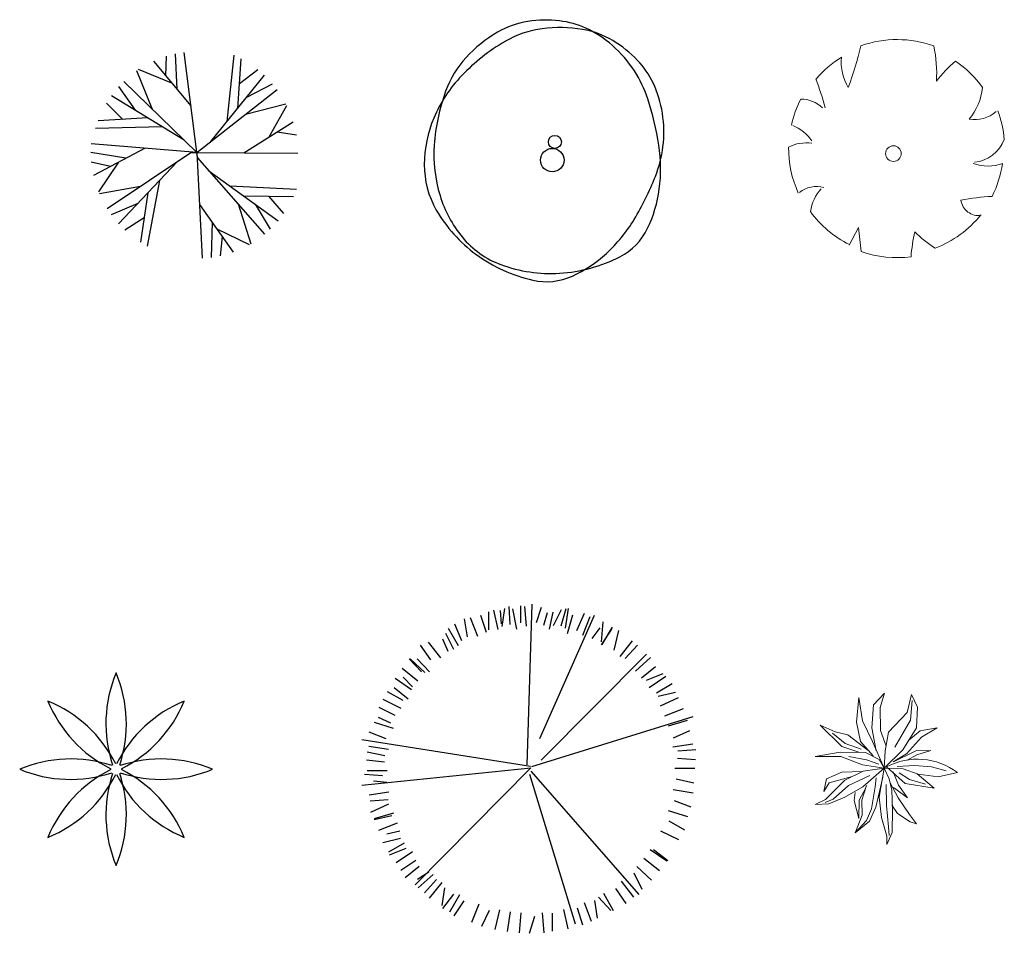
# Model space of a CAD drawing. Units: millimetres. Extents: x 4322.4 to 4350.5, y 13362.9 to 13390.6.
# Drawn here: x 4342.7 to 4350.1, y 13383.3 to 13390.3 of the extents above; entities that cross this region are included whole.
import ezdxf

# ---------------------------------------------------------------- set-up
doc = ezdxf.new("R2010")
doc.units = ezdxf.units.MM
for name, color, linetype, lineweight in [('IFF-PLANTS-DETAIL', 250, 'Continuous', 5), ('PLANTS', 7, 'Continuous', 15), ('tree1', 7, 'Continuous', 0)]:
    doc.layers.add(name, color=color, linetype=linetype, lineweight=lineweight)
doc.layers.add('PLANT', color=3, linetype='Continuous')

# ---------------------------------------------------------------- blocks, each defined once
blk = doc.blocks.new('SHRUB1')
at = {"layer": 'PLANT'}
for points in [[(22.5, 26.3, 0.181042), (0, 611.5, 0.181042), (-22.5, 26.3)], [(-2.7, 34.5, 0.181042), (-432.4, 432.4, 0.181042), (-34.5, 2.7)], [(34.5, 2.7, 0.181042), (432.4, 432.4, 0.181042), (2.7, 34.5)], [(-26.3, 22.5, 0.181042), (-611.5, 0, 0.181042), (-26.3, -22.5)], [(26.3, -22.5, 0.181042), (611.5, 0, 0.181042), (26.3, 22.5)], [(-34.5, -2.7, 0.181042), (-432.4, -432.4, 0.181042), (-2.7, -34.5)], [(-22.5, -26.3, 0.181042), (0, -611.5, 0.181042), (22.5, -26.3)], [(2.7, -34.5, 0.181042), (432.4, -432.4, 0.181042), (34.5, -2.7)]]:
    blk.add_lwpolyline(points, format="xyb", dxfattribs=at)
blk = doc.blocks.new('TREE-16')
for p, q in [((-113.4, 402.1), (-124.2, 626.6)), ((15.7, -31), (-68.8, 636)), ((-25.8, 296.7), (-262.2, 581.2)), ((-184.7, 487.9), (-182, 611.6)), ((202.4, 197.5), (247.7, 617.8)), ((270.4, 281.4), (292.6, 596.2)), ((-269.5, 274.9), (-369.7, 519.9)), ((-146.6, 442), (-358.4, 526.9)), ((281.6, 439.5), (396.8, 528.3)), ((11.6, 1.4), (-451.8, 452.2)), ((99.7, 70.7), (440.1, 490.8)), ((328.2, 352.7), (490.9, 437.4)), ((-378.4, 268.9), (-483.9, 419)), ((11.6, 1.4), (519.6, 401.2)), ((-458.3, 211.2), (-561.5, 313.7)), ((-68.8, 79.6), (-530.1, 361.6)), ((319.8, 244), (575.9, 310.9)), ((469.2, 100), (581.3, 298.8)), ((-300.1, 221), (-615.2, 201.5)), ((309.3, -0.5), (622.5, 196.3)), ((-208, 164.7), (-630.6, 154.1)), ((519.7, 131.7), (642, 112.8)), ((-438.8, -35.3), (-660.7, 0.6)), ((11.6, 1.4), (-658.4, 56.7)), ((-317.6, 28.6), (-644.8, -143.9)), ((-20.9, 4.1), (-557.9, -356)), ((-21, 1.6), (651.2, -2.7)), ((11.6, 1.4), (45.2, -670.1)), ((-537.5, -87.3), (-658, -59.2)), ((-484.7, -59.5), (-611.6, -249.2)), ((-114.1, -58.4), (-485.4, -451.4)), ((13.2, -31.2), (441, -515.9)), ((87.4, -115.3), (526, -431.5)), ((-226.1, -177), (-303.2, -592.7)), ((-346.7, -214.4), (-607.1, -261.7)), ((219.8, -210.7), (642, -232.2)), ((-300.3, -255.5), (-346.3, -567.7)), ((307.4, -273.9), (623, -278.3)), ((465.8, -276.1), (561, -386.1)), ((-363.3, -322.2), (-531.9, -394.3)), ((28.1, -328.5), (242.2, -630.1)), ((272.8, -325.3), (354, -577.2)), ((381.8, -327.5), (475.5, -485.2)), ((-323.4, -412.3), (-445.1, -492)), ((107.4, -440.2), (101.1, -664.9)), ((137.5, -482.6), (342.3, -583.3)), ((172, -531.2), (159.9, -654.3))]:
    blk.add_line(p, q)
blk = doc.blocks.new('TREE-4')
blk.add_lwpolyline([(218.1, 796.9, 0.078616), (51.4, 843.4, 0.06747), (-149.8, 839.5, 0.093839), (-342.4, 771.2, 0.074853), (-541.3, 611.1, 0.099053), (-671, 397.7, 0.070354), (-743.4, 55.4, 0.091306), (-706.7, -264.6, 0.098285), (-565, -528.7, 0.132677), (-321.3, -702.2, 0.104673), (51.5, -757.2, 0.102968), (434, -652.4, 0.164796), (609.6, -471.8, 0.07786), (683.5, -223.7, 0.072136), (680.6, 55.4, 0.040946), (609.9, 349.8, 0.06378), (526, 525.7, 0.069166), (386.9, 687.3, 0.073311)], format="xyb", close=True)
for centre, radius in [((21.9, 75.9), 41.4), ((4.9, -39.7), 74.5)]:
    blk.add_circle(centre, radius)
for centre, radius, start, end in [((25.5, 162.8), 636.4, 97.58348, 120.21093), ((54.7, -56.6), 857.7, 80.4604, 97.58348), ((105.9, 247.7), 549.2, 59.01686, 80.4604), ((334, -366.9), 1249.3, 120.21093, 136.30842), ((3, 76.3), 749.1, 43.57735, 59.01686), ((144.6, 211.1), 553.6, 25.59694, 43.57735), ((73.7, -118.2), 889.4, 136.30842, 157.17645), ((21.6, 152.1), 690, 8.82536, 25.59694), ((-61.7, 139.2), 774.3, 352.99899, 8.82536), ((-36.7, -71.7), 769.6, 157.17645, 179.62965), ((-54.4, 138.3), 766.9, 338.4015, 352.99899), ((-232.5, -70.5), 573.8, 179.62965, 209.86044), ((-1063.2, 537.7), 1851.9, 329.02251, 338.4015), ((58.9, 96.8), 909.8, 209.86044, 233.76278), ((-309.1, 85), 972.4, 312.51869, 329.02251), ((96.3, 147.9), 973.1, 233.76278, 257.27848), ((-217, -15.4), 836.1, 294.71051, 312.51869), ((-31.6, -418.5), 392.4, 257.27848, 294.71051)]:
    blk.add_arc(centre, radius, start, end)
blk = doc.blocks.new('TREE-5')
for p, q in [((-74.2, 44.6), (-41.3, 1063.7)), ((-318.7, 1014.9), (-317.9, 900.8)), ((-286.1, 1026.3), (-258.6, 902.5)), ((-244.1, 1024.6), (-237.8, 939.6)), ((-217.3, 1036.1), (-233.5, 923.1)), ((-189, 1048.7), (-182.5, 934.8)), ((-165.2, 1034.1), (-140, 905)), ((-115.3, 1053.8), (-115.3, 945.2)), ((-89.1, 1050.3), (-80.3, 923.8)), ((16.2, 1043.9), (-16.7, 945.2)), ((53.1, 1010), (29.9, 928)), ((90.2, 1014.3), (65.6, 905)), ((141.5, 1029), (92.7, 925.9)), ((173, 1034.1), (140.1, 924.8)), ((187.6, 1036), (167.9, 910.8)), ((288.1, 1004.4), (238.7, 895.2)), ((-534.2, 938.7), (-489.1, 833.8)), ((-472.1, 970.4), (-454.4, 857.7)), ((-434.2, 979.7), (-388.6, 861.4)), ((-368.3, 995.3), (-334, 886.5)), ((8, 212.5), (353.8, 994.5)), ((214.1, 994.5), (181.2, 875.4)), ((324.7, 983.8), (277.7, 866.1)), ((406.3, 952.3), (396.1, 826)), ((-590.4, 880.6), (-540.2, 778.2)), ((-573.7, 911.6), (-511, 801.5)), ((387.3, 914.9), (337.4, 845.8)), ((461.3, 905), (395.5, 806.3)), ((464.9, 917.2), (400.9, 807.8)), ((505.5, 896.7), (476.6, 773.3)), ((-701.5, 823.5), (-623, 723.9)), ((-610.5, 843.2), (-575.6, 765.5)), ((593.6, 830.5), (514, 731.8)), ((593.6, 830.5), (514, 731.8)), ((-751.3, 804.6), (-686.3, 710.7)), ((626, 803.9), (548.9, 719.7)), ((-820.9, 717.2), (-742.7, 634.1)), ((-814.7, 717.3), (-722.3, 630.5)), ((-771, 717.2), (-692.8, 634.1)), ((16.2, 74.2), (683.8, 747)), ((708, 725.5), (614.6, 639.8)), ((-865.1, 658.1), (-766.4, 578.5)), ((741.3, 665.6), (652.5, 593.8)), ((-910.9, 595.4), (-806.5, 523.4)), ((-860, 601.4), (-800.6, 540.3)), ((786.8, 621.4), (680.8, 579)), ((805.4, 604.7), (700.3, 533.9)), ((-960.7, 511.1), (-861.5, 454.8)), ((-916.9, 535.1), (-827.2, 464.6)), ((845.3, 558.2), (746.8, 500.5)), ((867.7, 503.4), (756.6, 477.3)), ((-987.8, 460.5), (-873.8, 404.9)), ((883.8, 470.7), (769.2, 416.3)), ((-1014.5, 411.1), (-912.6, 359.7)), ((915.2, 399.6), (796.9, 354)), ((-1043.7, 315.7), (-922.7, 277.7)), ((-1017.3, 348.1), (-940.6, 311)), ((-44.3, 34.5), (980.3, 351.4)), ((941.3, 326.5), (819.9, 289.8)), ((-1076.4, 253.7), (-969.9, 212.8)), ((956.3, 260.6), (851.9, 214.6)), ((-52.5, 34.5), (-1120.5, 202.6)), ((-1088.1, 128), (-976.7, 103.3)), ((-1077.4, 164.2), (-952.1, 144.6)), ((-1077.4, 164.2), (-952.1, 144.6)), ((976.6, 175.3), (851.2, 157.1)), ((996.8, 140.6), (883.1, 131.3)), ((-1091.8, 76.9), (-978.5, 63.5)), ((993.5, 77.3), (879.7, 85)), ((-1120.5, -84.4), (-49.5, 24.8)), ((-1088.2, 9.3), (-961.4, 8.6)), ((-49.5, 24.8), (-782.9, -717.1)), ((-49.5, 5.1), (634.4, -777)), ((989.1, 20.6), (862.3, 21.3)), ((-1103.9, -14.6), (-990.1, -22.4)), ((-1047.3, -56.7), (-962.5, -65.3)), ((-57.8, -14.7), (230.5, -964.6)), ((983.3, -70.9), (871.9, -46.3)), ((978.3, -134.3), (853.1, -114.7)), ((978.3, -134.3), (853.1, -114.7)), ((-1075.7, -145.4), (-950.3, -127.2)), ((-1068.7, -183.6), (-955, -174.3)), ((966.5, -223.8), (860, -182.9)), ((-1065.1, -256.2), (-950.5, -201.8)), ((944.6, -285.8), (823.7, -247.7)), ((-1043.4, -301.9), (-932.3, -275.7)), ((-1040.4, -296.5), (-919, -259.9)), ((-1014.3, -369.7), (-896, -324.1)), ((-962.6, -393.7), (-880, -372.8)), ((927.4, -369.5), (828.2, -313.1)), ((-988.4, -446.9), (-877.3, -420.8)), ((888.7, -430.6), (774.7, -374.9)), ((-949.5, -507.9), (-851.1, -450.2)), ((-947, -525.5), (-841.1, -483.1)), ((811.8, -565.5), (707.4, -493.4)), ((817.8, -564.5), (728.1, -494)), ((-904.5, -574.8), (-799.4, -503.9)), ((-875.1, -622.7), (-779.6, -560.1)), ((766, -628.2), (667.3, -548.6)), ((-846, -669), (-757.3, -597.2)), ((715.6, -687.4), (623.2, -600.6)), ((-767.8, -681.3), (-697.3, -633.4)), ((-763.4, -735.7), (-670, -650)), ((-725.1, -767.2), (-648, -683)), ((656.2, -745.2), (606, -642.7)), ((-692.7, -800.6), (-613.1, -701.9)), ((-692.7, -800.6), (-613.1, -701.9)), ((-612, -847.5), (-595.8, -734.6)), ((553.5, -833.9), (488.6, -740.1)), ((602.4, -793.6), (523.9, -694)), ((-607.2, -866.6), (-538.9, -775.2)), ((-564, -887.3), (-500, -777.9)), ((458.1, -878.6), (380, -795.5)), ((474.6, -881.7), (411.9, -771.5)), ((-535.3, -913), (-471.7, -818.3)), ((-423.8, -953.9), (-376.8, -836.2)), ((187, -996.4), (159.5, -872.6)), ((280.6, -972.1), (246.2, -863.4)), ((335.1, -949.8), (289.5, -831.5)), ((335.1, -949.8), (289.5, -831.5)), ((373.5, -927.5), (355.8, -814.8)), ((-361.3, -979.3), (-312.5, -876.2)), ((-275.2, -998.9), (-246.3, -875.4)), ((-198.8, -1012.9), (-179.2, -887.6)), ((-121.6, -1021.2), (-111.4, -894.8)), ((-57.8, -1023.9), (-24.9, -914.6)), ((33.7, -1020.3), (24.9, -893.9)), ((87.5, -1010.9), (86.8, -896.8))]:
    blk.add_line(p, q)
blk = doc.blocks.new('676878')
at = {"layer": 'tree1'}
for p, q in [((-474, 202.1), (-576.6, 257.1)), ((-576.6, 257.1), (-576.6, 257.1)), ((-613.2, 186.4), (-474, 202.1))]:
    blk.add_line(p, q, dxfattribs=at)
blk.add_circle((-45.1, 0), 45.1, dxfattribs=at)
for centre, radius, start, end in [((-14.6, -21.6), 628.6, 89.3321, 114.3856), ((-211.1, 504.8), 228, 352.0775, 26.6128), ((-104.6, 670.6), 238.4, 304.1868, 338.5411), ((-14.6, -21.6), 626.7, 62.8767, 77.7021), ((-389.1, 445.9), 153.5, 343.6555, 39.76), ((89.6, 537), 181.5, 315.8454, 359.7651), ((-14.6, -21.6), 622.1, 126.0751, 153.6245), ((-424.6, 219.8), 265, 48.5203, 80.5151), ((-293.4, 2253), 1927.8, 285.4397, 290.7099), ((-14.6, -21.6), 618.1, 31.4098, 49.4752), ((481.8, 26.5), 275.8, 83.5323, 121.6544), ((1127.8, 2443.9), 2321.4, 250.0865, 256.3451), ((-14.6, -21.6), 633.7, 160.8426, 187.275), ((-14.6, -21.6), 630.2, 340.3307, 19.43), ((-725.4, -1138.1), 1039.5, 77.3728, 85.4649), ((-10, -615.6), 693, 134.7782, 147.3315), ((-14.6, -21.6), 619.2, 200.8103, 231.4392), ((417.7, 523.7), 774.3, 266.7455, 282.0146), ((-4.9, -770.3), 644, 39.6536, 53.993), ((-301.1, -492.9), 103, 97.741, 188.8107), ((-1599.7, -638.8), 1308.5, 2.9465, 10.9238), ((-14.6, -21.6), 607.2, 305.394, 326.2464), ((344.4, -469.4), 193.1, 170.6314, 220.6278), ((379.6, -164.6), 354.5, 230.4582, 263.1093), ((142.9, -548), 260.2, 160.6009, 199.3991), ((113.7, -446.7), 210.1, 186.1912, 248.4952), ((-14.6, -21.6), 616.4, 243.1498, 261.8356), ((-14.6, -21.6), 622.8, 274.7236, 290.3277)]:
    blk.add_arc(centre, radius, start, end, dxfattribs=at)
blk = doc.blocks.new('TREE12')
at = {"color": 0, "linetype": 'ByBlock'}
for points in [[(0, 0), (-21.8, 197.2), (-88.4, 397), (-77.9, 628.2), (-127, 404), (-134, 176.2), (-74.4, 50), (0, 0)], [(-134, 235.8), (-179.5, 389.9), (-365.3, 593.2), (-309.2, 456.5), (-288.2, 340.9), (-157.2, 154.5)], [(0, 0), (34.3, 190.2), (121.9, 351.4), (304.2, 519.6), (353.3, 610.7), (342.8, 488.1), (276.2, 344.4), (178, 186.7), (0, 0)], [(86.5, 286.2), (153.5, 491.6), (234.1, 537.1), (118.4, 516.1), (51.8, 382.9), (39, 198.8)], [(-105.9, 106.1), (-232.1, 225.2), (-403.9, 267.3), (-628.3, 256.8), (-417.9, 214.7), (-235.6, 116.6), (0, 0)], [(595.2, 239.3), (483, 113.1), (356.8, 60.6), (82.3, 11.2)], [(184.3, 160.5), (299.9, 215.7), (465.7, 211.1), (304.5, 259.4), (230.8, 252.5)], [(-151.5, 78.1), (-358.3, 127.1), (-568.7, 120.1), (-677.3, 25.5), (-544.1, 60.6), (-337.3, 46.5), (-199.2, -7.9)], [(0, 0), (-172.5, -160.2), (-375.9, -275.8), (-561.7, -275.8), (-673.8, -219.8), (-509.1, -184.7), (-326.8, -23.5), (-155, -2.5), (0, 0)], [(0, 0), (265.7, 36), (448, 8), (612.7, -48.1), (689.9, -51.6), (577.7, -93.6), (370.8, -90.1), (195.6, -76.1), (93.9, -48.1), (0, 0)], [(0, 0), (0, -170.7), (41.3, -307.4), (58.8, -489.6), (13.3, -661.3)], [(-261.8, -211), (-349.4, -311.4), (-383.9, -461), (-291.8, -325.2), (-137.6, -194), (-59.3, -78.9)], [(-60.3, -80.5), (-167.5, -276.9), (-176.7, -412.7), (-132.9, -288.4), (-81.6, -204.6)], [(-11.3, -20), (132.5, -195.3), (164, -458.1), (39, -299.8)], [(165.4, -74.3), (177.9, -99.6), (258.5, -219.3), (148, -134.2), (30.5, -81.2)], [(332.3, -83.1), (405.9, -135.7), (476, -254.8), (490, -310.9), (409.4, -244.3), (262.2, -135.7), (132, -58.6)]]:
    blk.add_lwpolyline(points, dxfattribs=at)
blk.add_arc((502.6, -321.5), 595.8, 149.6051, 214.77773, dxfattribs=at)
at = {"layer": 'IFF-PLANTS-DETAIL', "linetype": 'ByBlock'}
for points in [[(-162, 214.7), (-207.6, 361.9), (-295.2, 481)], [(72.9, 127.1), (171, 316.4), (300.7, 449.5), (332.3, 519.6)], [(-32.3, 50), (-67.4, 162.2), (-91.9, 323.4)], [(164, 155.2), (297.2, 190.2), (433.9, 183.2), (595.2, 239.3), (479.5, 141.1), (370.8, 99.1), (171, 74.6), (90.4, 71.1)], [(-621.2, -226.8), (-442.5, -219.8), (-193.6, -86.6)], [(146.5, -23.5), (335.8, -34.1), (528.6, -58.6), (605.7, -69.1)], [(-18.3, -114.7), (-35.8, -272.3), (-28.8, -426.5), (2.8, -559.7)], [(37.8, -135.7), (93.9, -230.3), (129, -377.5)]]:
    blk.add_lwpolyline(points, dxfattribs=at)

msp = doc.modelspace()

# ---------------------------------------------------------------- block references
at = {"xscale": 0.001195652173913057, "yscale": 0.001195652173913057, "zscale": 0.001195652173913057}
for name, p in [('TREE-4', (4346.6822, 13389.2563)), ('TREE-16', (4343.9805, 13389.2651)), ('TREE-5', (4346.5854, 13384.5686)), ('SHRUB1', (4343.3817, 13384.5891))]:
    msp.add_blockref(name, p, dxfattribs=at)
at = {"layer": 'PLANTS', "xscale": -0.0008395702424166, "yscale": 0.0008395702352572698, "zscale": 0.0008395702142517054, "rotation": 87.65541947753191}
msp.add_blockref('TREE12', (4349.2052, 13384.5974), dxfattribs=at)
at = {"layer": 'tree1', "xscale": 0.001308831397182075, "yscale": 0.001308831397182075, "zscale": 0.001308831397182075, "rotation": 90}
msp.add_blockref('676878', (4349.2746, 13389.3174), dxfattribs=at)

doc.saveas('drawing.dxf')
